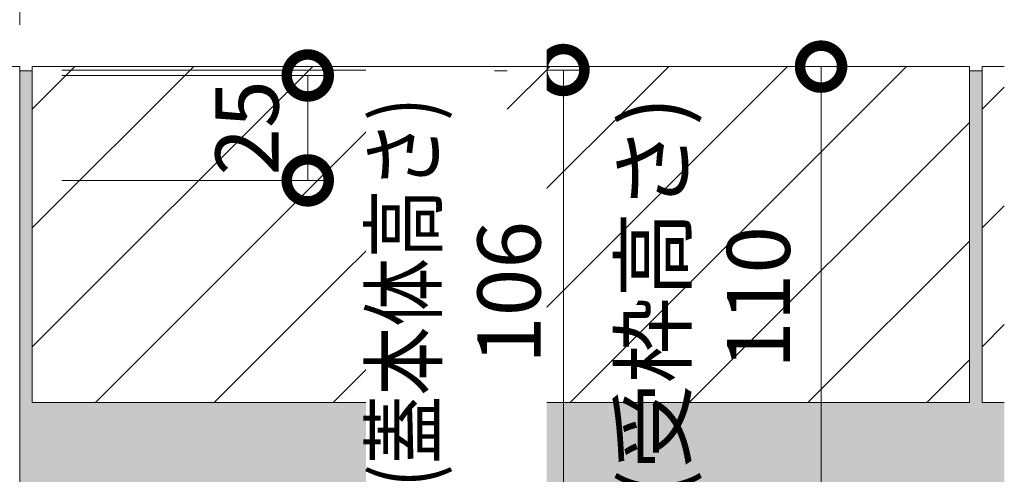
# Model space of a CAD drawing. Units: millimetres. Extents: x -10 to 2718, y 0 to 1859.
# Drawn here: x 766 to 1000, y 456 to 564 of the extents above; entities that cross this region are included whole.
import ezdxf

# ---------------------------------------------------------------- set-up
doc = ezdxf.new("R2010")
doc.units = ezdxf.units.MM
for name, color, linetype, lineweight in [('モルタル', 7, 'Continuous', 9), ('受枠', 2, 'Continuous', 9), ('寸法', 7, 'Continuous', 9)]:
    doc.layers.add(name, color=color, linetype=linetype, lineweight=lineweight)
doc.layers.add('舗装材', color=2, linetype='Continuous')
doc.styles.add('(K)MSゴシック', font='MS Gothic.ttf')
doc.dimstyles.new('KAD-1', dxfattribs={"dimtxt": 3, "dimasz": 4, "dimexe": 1, "dimexo": 2, "dimgap": 1, "dimtad": 1, "dimdec": 1, "dimdsep": 46, "dimtxsty": '(K)MSゴシック', "dimblk": 'DOTSMALL', "dimcen": 0, "dimclrd": 7, "dimclre": 256, "dimclrt": 2, "dimadec": 1, "dimazin": 0, "dimtfac": 1, "dimtdec": 1, "dimtmove": 0, "dimatfit": 3, "dimldrblk": 'DOTSMALL', "dimfxl": 1, "dimtfill": 1, "dimlwd": 9, "dimlwe": -1, "dimarcsym": 0})

# ---------------------------------------------------------------- blocks, each defined once
blk = doc.blocks.new('_DotSmall')
at = {"color": 0, "linetype": 'ByBlock', "const_width": 0.5}
blk.add_lwpolyline([(-0.0625, 0, 1), (0.0625, 0, 1)], format="xyb", close=True, dxfattribs=at)
blk = doc.blocks.new('*D77')
at = {"layer": 'Defpoints', "color": 0, "linetype": 'Continuous', "lineweight": 9, "transparency": 16777216}
for p in [(765.7, 738.79), (365.7, 552.98), (765.7, 552.98)]:
    blk.add_point(p, dxfattribs=at)
at = {"layer": '寸法', "lineweight": 9, "transparency": 16777216}
for p, q in [((365.7, 562.98), (365.7, 743.79)), ((765.7, 562.98), (765.7, 743.79))]:
    blk.add_line(p, q, dxfattribs=at)
at = {"layer": '寸法', "color": 7, "lineweight": 9, "transparency": 16777216}
blk.add_line((365.7, 738.79), (765.7, 738.79), dxfattribs=at)
at = {"layer": '寸法', "color": 7, "linetype": 'Continuous', "lineweight": 9, "transparency": 16777216, "xscale": 20, "yscale": 20, "zscale": 20, "rotation": 180}
blk.add_blockref('_DotSmall', (365.7, 738.79), dxfattribs=at)
at = {"layer": '寸法', "color": 7, "linetype": 'Continuous', "lineweight": 9, "transparency": 16777216, "xscale": 20, "yscale": 20, "zscale": 20}
blk.add_blockref('_DotSmall', (765.7, 738.79), dxfattribs=at)
at = {"layer": '寸法', "color": 2, "linetype": 'Continuous', "lineweight": 9, "transparency": 16777216, "insert": (565.7, 751.29), "char_height": 15, "attachment_point": 5, "style": '(K)MSゴシック', "bg_fill": 3, "box_fill_scale": 1.1, "bg_fill_color": 256, "bg_fill_true_color": 13158600, "bg_fill_transparency": 0}
blk.add_mtext('400', dxfattribs=at)
blk = doc.blocks.new('*D49')
at = {"layer": 'Defpoints', "color": 0, "linetype": 'Continuous', "lineweight": 9, "transparency": 16777216}
for p in [(765.7, 550.88), (765.7, 525.88), (834.23, 525.88)]:
    blk.add_point(p, dxfattribs=at)
at = {"layer": '寸法', "lineweight": 9, "transparency": 16777216}
for p, q in [((775.7, 550.88), (839.23, 550.88)), ((775.7, 525.88), (839.23, 525.88))]:
    blk.add_line(p, q, dxfattribs=at)
at = {"layer": '寸法', "color": 7, "lineweight": 9, "transparency": 16777216}
blk.add_line((834.23, 550.88), (834.23, 525.88), dxfattribs=at)
at = {"layer": '寸法', "color": 7, "linetype": 'Continuous', "lineweight": 9, "transparency": 16777216, "xscale": 20, "yscale": 20, "zscale": 20}
for p, rotation in [((834.23, 550.88), 90), ((834.23, 525.88), 270)]:
    blk.add_blockref('_DotSmall', p, dxfattribs=dict(at, rotation=rotation))
at = {"layer": '寸法', "color": 2, "linetype": 'Continuous', "lineweight": 9, "transparency": 16777216, "insert": (821.73, 538.38), "char_height": 15, "attachment_point": 5, "rotation": 90, "style": '(K)MSゴシック', "bg_fill": 3, "box_fill_scale": 1.1, "bg_fill_color": 256, "bg_fill_true_color": 13158600, "bg_fill_transparency": 0}
blk.add_mtext('25', dxfattribs=at)
blk = doc.blocks.new('*D50')
at = {"layer": 'Defpoints', "color": 0, "linetype": 'Continuous', "lineweight": 9, "transparency": 16777216}
for p in [(765.7, 552.18), (895.07, 552.18), (764.48, 446.18)]:
    blk.add_point(p, dxfattribs=at)
at = {"layer": '寸法', "lineweight": 9, "transparency": 16777216}
for p, q in [((775.7, 552.18), (900.07, 552.18)), ((774.48, 446.18), (900.07, 446.18))]:
    blk.add_line(p, q, dxfattribs=at)
at = {"layer": '寸法', "color": 7, "lineweight": 9, "transparency": 16777216}
blk.add_line((895.07, 446.18), (895.07, 552.18), dxfattribs=at)
at = {"layer": '寸法', "color": 7, "linetype": 'Continuous', "lineweight": 9, "transparency": 16777216, "xscale": 20, "yscale": 20, "zscale": 20}
for p, rotation in [((895.07, 552.18), 90), ((895.07, 446.18), 270)]:
    blk.add_blockref('_DotSmall', p, dxfattribs=dict(at, rotation=rotation))
at = {"layer": '寸法', "color": 2, "linetype": 'Continuous', "lineweight": 9, "transparency": 16777216, "insert": (869.62, 499.18), "char_height": 15, "attachment_point": 5, "rotation": 90, "style": '(K)MSゴシック', "bg_fill": 3, "box_fill_scale": 1.1, "bg_fill_color": 256, "bg_fill_true_color": 13158600, "bg_fill_transparency": 0}
blk.add_mtext('{\\W0.8;(蓋本体高さ)}\\P106', dxfattribs=at)
blk = doc.blocks.new('*D51')
at = {"layer": 'Defpoints', "color": 0, "linetype": 'Continuous', "lineweight": 9, "transparency": 16777216}
for p in [(765.7, 552.98), (758.5, 442.98), (956.38, 442.98)]:
    blk.add_point(p, dxfattribs=at)
at = {"layer": '寸法', "lineweight": 9, "transparency": 16777216}
for p, q in [((775.7, 552.98), (961.38, 552.98)), ((768.5, 442.98), (961.38, 442.98))]:
    blk.add_line(p, q, dxfattribs=at)
at = {"layer": '寸法', "color": 7, "lineweight": 9, "transparency": 16777216}
blk.add_line((956.38, 552.98), (956.38, 442.98), dxfattribs=at)
at = {"layer": '寸法', "color": 7, "linetype": 'Continuous', "lineweight": 9, "transparency": 16777216, "xscale": 20, "yscale": 20, "zscale": 20}
for p, rotation in [((956.38, 552.98), 90), ((956.38, 442.98), 270)]:
    blk.add_blockref('_DotSmall', p, dxfattribs=dict(at, rotation=rotation))
at = {"layer": '寸法', "color": 2, "linetype": 'Continuous', "lineweight": 9, "transparency": 16777216, "insert": (930.92, 497.98), "char_height": 15, "attachment_point": 5, "rotation": 90, "style": '(K)MSゴシック', "bg_fill": 3, "box_fill_scale": 1.1, "bg_fill_color": 256, "bg_fill_true_color": 13158600, "bg_fill_transparency": 0}
blk.add_mtext('(受枠高さ)\\P110', dxfattribs=at)

msp = doc.modelspace()

# ---------------------------------------------------------------- hatches: boundary and pattern name
at = {"layer": 'モルタル', "linetype": 'Continuous', "lineweight": 9}
h = msp.add_hatch(dxfattribs=at)
h.set_pattern_fill('AR-CONC', scale=0.07)
h.set_pattern_definition([(50, (857.837, 468.494), (12.7529, -1.11574), [1.3335, -14.6685]), (355, (857.837, 468.494), (-2.467, 13.374), [1.0668, -11.7348]), (100.4514, (858.9, 468.401), (10.2859, 12.2582), [1.1333, -12.4663]), (46.184, (857.837, 472.05), (18.9755, -2.943), [2.0002, -22.0027]), (96.636, (859.418, 471.805), (16.6183, 17.3198), [1.7, -18.6995]), (351.184, (857.837, 472.05), (16.6183, 17.3198), [1.6002, -17.6022]), (21, (859.615, 471.161), (10.613, -7.15856), [1.3335, -14.6685]), (326, (859.615, 471.161), (4.3261, 12.8932), [1.0668, -11.7348]), (71.4514, (860.5, 470.565), (14.93915, 5.7346), [1.1333, -12.4663]), (37.5, (857.837, 468.494), (0.2162, 5.91885), [0, -11.59256, 0, -11.9126, 0, -11.77925]), (7.5, (857.837, 468.494), (4.67738, 7.01264), [0, -6.79196, 0, -11.32586, 0, -4.48945]), (327.5, (853.872, 468.494), (9.49134, -0.40101), [0, -4.445, 0, -13.8684, 0, -18.4023]), (317.5, (852.094, 468.494), (10.36904, 1.77985), [0, -5.7785, 0, -9.21004, 0, -13.0683])])
h.paths.add_polyline_path([(768.7, 452.98), (999.98, 452.98), (999.98, 472.98), (994.7, 472.98), (994.7, 551.98), (991.7, 551.98), (991.7, 472.98), (881.7, 472.98), (881.7, 551.98), (878.7, 551.98), (878.7, 472.98), (768.7, 472.98), (768.7, 551.98), (765.7, 551.98), (765.7, 450.18, -0.414214), (758.5, 442.98), (715.7, 442.98), (715.7, 385.01), (768.7, 385.01)])

# ---------------------------------------------------------------- linework, layer by layer
at = {"layer": 'モルタル', "color": 7, "linetype": 'Continuous', "lineweight": 9}
msp.add_line((991.7, 551.98), (994.7, 551.98), dxfattribs=at)
at = {"layer": '受枠', "color": 7, "linetype": 'Continuous', "lineweight": 9}
for p in [(762.5, 552.98), (765.7, 450.18)]:
    msp.add_line(p, (765.7, 552.98), dxfattribs=at)
at = {"layer": '舗装材', "color": 2, "linetype": 'Continuous', "lineweight": 9}
for p, q in [((768.7, 552.98), (768.7, 472.98)), ((768.7, 542.83), (778.84, 552.98)), ((768.7, 514.55), (807.13, 552.98)), ((768.7, 552.98), (878.7, 552.98)), ((768.7, 486.26), (835.41, 552.98)), ((783.7, 472.98), (863.7, 552.98)), ((878.7, 552.98), (878.7, 472.98)), ((991.7, 552.98), (881.7, 552.98)), ((920.13, 552.98), (881.7, 514.55)), ((881.7, 552.98), (881.7, 472.98)), ((948.41, 552.98), (881.7, 486.26)), ((976.7, 552.98), (896.7, 472.98)), ((991.7, 552.98), (991.7, 472.98)), ((994.7, 552.98), (994.7, 472.98)), ((999.98, 552.98), (994.7, 552.98)), ((994.7, 542.83), (999.98, 548.11)), ((811.98, 472.98), (878.7, 539.69)), ((991.7, 539.69), (924.98, 472.98)), ((994.7, 514.55), (999.98, 519.83)), ((840.26, 472.98), (878.7, 511.41)), ((991.7, 511.41), (953.26, 472.98)), ((994.7, 486.26), (999.98, 491.55)), ((868.55, 472.98), (878.7, 483.13)), ((981.55, 472.98), (991.7, 483.13)), ((768.7, 472.98), (878.7, 472.98)), ((991.7, 472.98), (881.7, 472.98)), ((999.98, 472.98), (994.7, 472.98))]:
    msp.add_line(p, q, dxfattribs=at)

# ---------------------------------------------------------------- next in the draw order: dimensions: what is measured, and where the dimension line sits
at = {"layer": '寸法', "color": 7, "linetype": 'Continuous', "lineweight": 9}
dim = msp.add_linear_dim(base=(765.7, 738.79), p1=(365.7, 552.98), p2=(765.7, 552.98), dimstyle='KAD-1', override={"dimscale": 0, "dimtix": 0, "dimtofl": 1, "dimtmove": 0, "dimatfit": 3, "dimlwe": 9}, dxfattribs=at)
dim.commit()
dim.dimension.update_dxf_attribs({"geometry": '*D77', "text_midpoint": (565.7, 751.29)})

# ---------------------------------------------------------------- next in the draw order: dimensions: what is measured, and where the dimension line sits
dim = msp.add_linear_dim(base=(834.23, 525.88), p1=(765.7, 550.88), p2=(765.7, 525.88), angle=90, dimstyle='KAD-1', override={"dimscale": 0, "dimtix": 0, "dimtofl": 1, "dimtmove": 0, "dimatfit": 3, "dimlwe": 9}, dxfattribs=at)
dim.commit()
dim.dimension.update_dxf_attribs({"geometry": '*D49', "text_midpoint": (834.23, 538.38), "dimtype": 128})

# ---------------------------------------------------------------- next in the draw order: dimensions: what is measured, and where the dimension line sits
dim = msp.add_linear_dim(base=(895.07, 552.18), p1=(764.48, 446.18), p2=(765.7, 552.18), angle=90, text='{\\W0.8;(蓋本体高さ)}\\P<>', dimstyle='KAD-1', override={"dimscale": 0, "dimtix": 0, "dimtofl": 1, "dimtmove": 0, "dimatfit": 3, "dimlwe": 9}, dxfattribs=at)
dim.commit()
dim.dimension.update_dxf_attribs({"geometry": '*D50', "text_midpoint": (869.62, 499.18)})

# ---------------------------------------------------------------- next in the draw order: dimensions: what is measured, and where the dimension line sits
dim = msp.add_linear_dim(base=(956.38, 442.98), p1=(765.7, 552.98), p2=(758.5, 442.98), angle=90, text='(受枠高さ)\\P<>', dimstyle='KAD-1', override={"dimscale": 0, "dimtix": 0, "dimtofl": 1, "dimtmove": 0, "dimatfit": 3, "dimlwe": 9}, dxfattribs=at)
dim.commit()
dim.dimension.update_dxf_attribs({"geometry": '*D51', "text_midpoint": (930.92, 497.98)})

# ---------------------------------------------------------------- next in the draw order: linework, layer by layer
at = {"layer": 'モルタル', "color": 7, "linetype": 'Continuous', "lineweight": 9}
for p, q in [((765.7, 551.98), (768.7, 551.98)), ((878.7, 551.98), (881.7, 551.98))]:
    msp.add_line(p, q, dxfattribs=at)
at = {"layer": '舗装材', "color": 2, "linetype": 'Continuous', "lineweight": 9}
msp.add_line((891.84, 552.98), (881.7, 542.83), dxfattribs=at)

doc.saveas('drawing.dxf')
